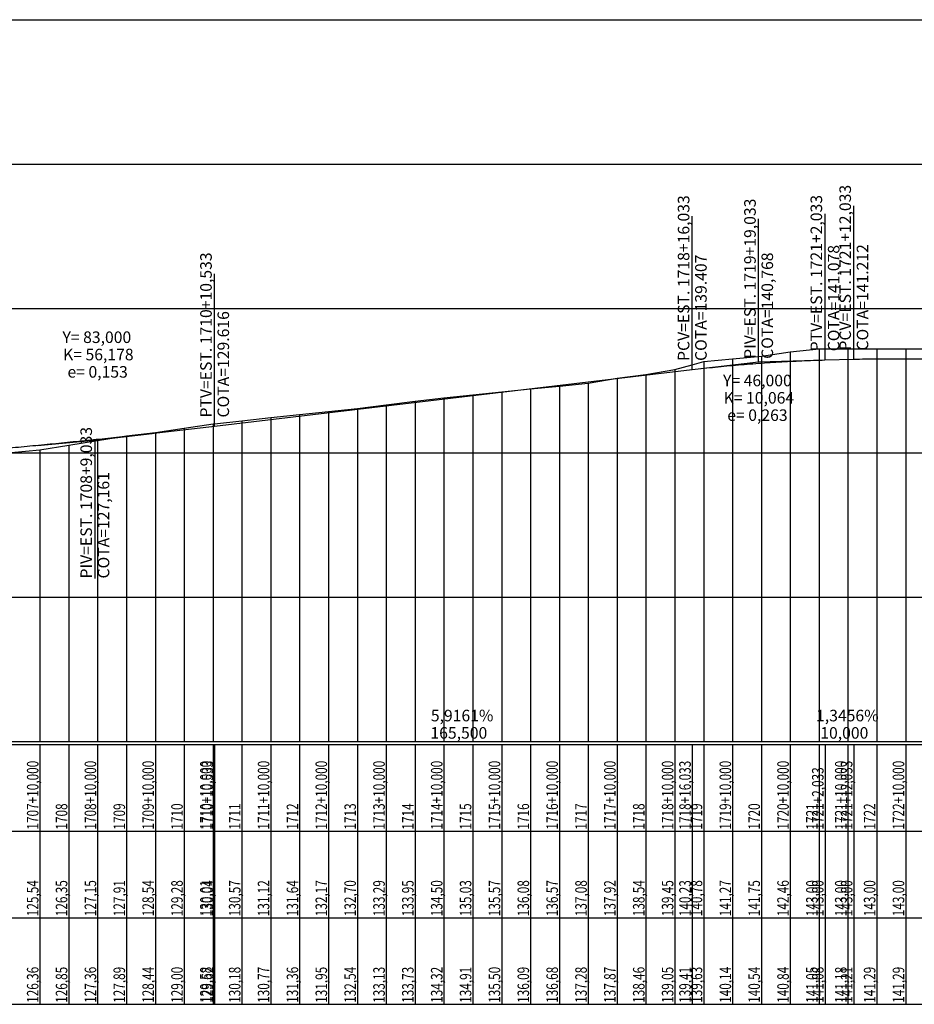
# Model space of a CAD drawing. Units: inches. Extents: x 399000 to 414744, y 9617310 to 9622054.
# Drawn here: x 405836 to 406146, y 9618532 to 9618873 of the extents above; entities that cross this region are included whole.
import ezdxf

# ---------------------------------------------------------------- set-up
doc = ezdxf.new("R2010")
doc.units = ezdxf.units.IN
doc.header["$MEASUREMENT"] = 0
doc.linetypes.add('CONTINUO', pattern=[0])
doc.layers.add('Perfil', color=7, linetype='CONTINUO')
doc.styles.add('SIMPLEX', font='simplex', dxfattribs={"height": 0.2})

# ---------------------------------------------------------------- blocks, each defined once
blk = doc.blocks.new('FC5FFDF59BF040C218CF78')
at = {"layer": 'Perfil', "color": 5, "linetype": 'CONTINUO', "flags": 128}
for points in [[(34376.03, 312.81), (34377.03, 312.93), (34378.03, 313.05), (34379.03, 313.16), (34380.03, 313.27), (34381.03, 313.38), (34382.03, 313.49), (34383.03, 313.59), (34384.03, 313.7), (34385.03, 313.8), (34386.03, 313.9), (34387.03, 314), (34388.03, 314.09), (34389.03, 314.19), (34390.03, 314.28), (34391.03, 314.37), (34392.03, 314.45), (34393.03, 314.54), (34394.03, 314.62), (34395.03, 314.7), (34396.03, 314.78), (34397.03, 314.86), (34398.03, 314.94), (34399.03, 315.01), (34400.03, 315.08), (34401.03, 315.15), (34402.03, 315.22), (34403.03, 315.29), (34404.03, 315.35), (34405.03, 315.41), (34406.03, 315.47), (34407.03, 315.53), (34408.03, 315.58), (34409.03, 315.64), (34410.03, 315.69), (34411.03, 315.74), (34412.03, 315.79), (34413.03, 315.83), (34414.03, 315.88), (34415.03, 315.92), (34416.03, 315.96), (34417.03, 316), (34418.03, 316.03), (34419.03, 316.07), (34420.03, 316.1), (34421.03, 316.13), (34422.03, 316.16)], [(34422.03, 316.16), (34432.03, 316.42)], [(34432.03, 316.42), (34433.03, 316.45), (34434.03, 316.47), (34435.03, 316.5), (34436.03, 316.52), (34437.03, 316.53), (34438.03, 316.55), (34439.03, 316.56), (34440.03, 316.58), (34441.03, 316.59), (34442.03, 316.59), (34443.03, 316.6), (34444.03, 316.6), (34445.03, 316.6), (34446.03, 316.6), (34447.03, 316.6), (34448.03, 316.6), (34449.03, 316.59), (34450.03, 316.58), (34451.03, 316.57), (34452.03, 316.56), (34453.03, 316.55), (34454.03, 316.53), (34455.03, 316.51), (34456.03, 316.49), (34457.03, 316.47), (34458.03, 316.45), (34459.03, 316.42), (34460.03, 316.39), (34461.03, 316.36), (34462.03, 316.33), (34463.03, 316.29), (34464.03, 316.26), (34465.03, 316.22), (34466.03, 316.18), (34467.03, 316.14), (34468.03, 316.09), (34469.03, 316.05), (34470.03, 316), (34471.03, 315.95), (34472.03, 315.89), (34473.03, 315.84), (34474.03, 315.78), (34475.03, 315.73), (34476.03, 315.66), (34477.03, 315.6), (34478.03, 315.54), (34479.03, 315.47), (34480.03, 315.4), (34481.03, 315.33), (34482.03, 315.26), (34483.03, 315.19), (34484.03, 315.11), (34485.03, 315.03), (34486.03, 314.95), (34487.03, 314.87), (34488.03, 314.78), (34489.03, 314.7), (34490.03, 314.61), (34491.03, 314.52), (34492.03, 314.43), (34493.03, 314.33), (34494.03, 314.23), (34495.03, 314.14), (34496.03, 314.03), (34497.03, 313.93), (34498.03, 313.83), (34499.03, 313.72), (34500.03, 313.61), (34501.03, 313.5), (34502.03, 313.39), (34503.03, 313.27), (34504.03, 313.16), (34505.03, 313.04), (34506.03, 312.92), (34507.03, 312.8), (34508.03, 312.67), (34509.03, 312.54), (34510.03, 312.42), (34511.03, 312.29), (34512.03, 312.15), (34513.03, 312.02), (34514.03, 311.88), (34515.03, 311.74), (34516.03, 311.6), (34517.03, 311.46), (34518.03, 311.31), (34519.03, 311.17), (34520.03, 311.02), (34521.03, 310.87), (34522.03, 310.71), (34523.03, 310.56), (34524.03, 310.4), (34525.03, 310.24), (34526.03, 310.08), (34527.03, 309.92), (34528.03, 309.76), (34529.03, 309.59), (34530.03, 309.42), (34531.03, 309.25), (34532.03, 309.08), (34533.03, 308.9), (34534.03, 308.72), (34535.03, 308.55), (34536.03, 308.37), (34537.03, 308.18), (34538.03, 308), (34539.03, 307.81), (34540.03, 307.62), (34541.03, 307.43), (34542.03, 307.24), (34543.03, 307.04), (34544.03, 306.85), (34545.03, 306.65), (34546.03, 306.45)], [(34210.53, 293.23), (34376.03, 312.81)], [(34127.53, 284.64), (34128.53, 284.73), (34129.53, 284.82), (34130.53, 284.91), (34131.53, 285), (34132.53, 285.09), (34133.53, 285.18), (34134.53, 285.27), (34135.53, 285.36), (34136.53, 285.45), (34137.53, 285.54), (34138.53, 285.64), (34139.53, 285.73), (34140.53, 285.82), (34141.53, 285.92), (34142.53, 286.01), (34143.53, 286.1), (34144.53, 286.2), (34145.53, 286.29), (34146.53, 286.39), (34147.53, 286.48), (34148.53, 286.58), (34149.53, 286.68), (34150.53, 286.77), (34151.53, 286.87), (34152.53, 286.97), (34153.53, 287.07), (34154.53, 287.16), (34155.53, 287.26), (34156.53, 287.36), (34157.53, 287.46), (34158.53, 287.56), (34159.53, 287.66), (34160.53, 287.76), (34161.53, 287.86), (34162.53, 287.96), (34163.53, 288.06), (34164.53, 288.17), (34165.53, 288.27), (34166.53, 288.37), (34167.53, 288.47), (34168.53, 288.58), (34169.53, 288.68), (34170.53, 288.78), (34171.53, 288.89), (34172.53, 288.99), (34173.53, 289.1), (34174.53, 289.2), (34175.53, 289.31), (34176.53, 289.42), (34177.53, 289.52), (34178.53, 289.63), (34179.53, 289.74), (34180.53, 289.84), (34181.53, 289.95), (34182.53, 290.06), (34183.53, 290.17), (34184.53, 290.28), (34185.53, 290.39), (34186.53, 290.5), (34187.53, 290.61), (34188.53, 290.72), (34189.53, 290.83), (34190.53, 290.94), (34191.53, 291.05), (34192.53, 291.16), (34193.53, 291.27), (34194.53, 291.39), (34195.53, 291.5), (34196.53, 291.61), (34197.53, 291.72), (34198.53, 291.84), (34199.53, 291.95), (34200.53, 292.07), (34201.53, 292.18), (34202.53, 292.3), (34203.53, 292.41), (34204.53, 292.53), (34205.53, 292.65), (34206.53, 292.76), (34207.53, 292.88), (34208.53, 293), (34209.53, 293.11), (34210.53, 293.23)]]:
    blk.add_lwpolyline(points, dxfattribs=at)

msp = doc.modelspace()

# ---------------------------------------------------------------- linework, layer by layer
at = {"layer": 'Perfil', "color": 253, "linetype": 'CONTINUO', "flags": 128}
for points in [[(399637.93, 9618873.28), (414744.44, 9618873.28)], [(399637.93, 9618823.28), (414744.44, 9618823.28)], [(399637.93, 9618773.28), (414744.44, 9618773.28)], [(399637.93, 9618723.28), (414744.44, 9618723.28)], [(399637.93, 9618673.28), (414744.44, 9618673.28)]]:
    msp.add_lwpolyline(points, dxfattribs=at)
at = {"layer": 'Perfil', "color": 1, "linetype": 'CONTINUO', "flags": 128}
for points in [[(406124.84, 9618755.7), (406124.84, 9618808.87)], [(406068.84, 9618752.09), (406068.84, 9618805.26)], [(406114.84, 9618755.43), (406114.84, 9618806.08)], [(406091.84, 9618754.82), (406091.84, 9618804.26)], [(405903.34, 9618732.51), (405903.34, 9618785.28)], [(406071.97, 9618752.47), (406091.84, 9618754.82), (406111.83, 9618755.35)], [(405841.91, 9618725.83), (405861.84, 9618727.6), (405881.7, 9618729.95)], [(405861.84, 9618727.6), (405861.84, 9618679.75)]]:
    msp.add_lwpolyline(points, dxfattribs=at)
at = {"layer": 'Perfil', "color": 2, "linetype": 'CONTINUO', "flags": 128}
msp.add_lwpolyline([(405572.8, 9618705.07), (405582.8, 9618705.75), (405592.8, 9618706.6), (405594.66, 9618706.77), (405602.8, 9618707.28), (405612.8, 9618707.88), (405622.8, 9618708.81), (405624.66, 9618708.98), (405632.8, 9618709.28), (405642.8, 9618710.08), (405652.8, 9618710.98), (405662.8, 9618711.73), (405672.8, 9618712.49), (405682.8, 9618713.28), (405692.8, 9618714.22), (405702.8, 9618715.12), (405712.8, 9618715.47), (405722.8, 9618715.74), (405732.8, 9618716.07), (405742.8, 9618717.1), (405752.8, 9618717.28), (405762.8, 9618717.28), (405772.8, 9618717.28), (405782.8, 9618718.06), (405792.8, 9618719.12), (405802.8, 9618720.57), (405812.8, 9618721.56), (405820.34, 9618722), (405822.8, 9618722.19), (405832.8, 9618723.4), (405842.8, 9618724.36), (405852.8, 9618725.98), (405862.8, 9618727.58), (405872.8, 9618729.1), (405882.8, 9618730.36), (405892.8, 9618731.84), (405902.8, 9618733.3), (405903.34, 9618733.36), (405912.8, 9618734.41), (405922.8, 9618735.52), (405932.8, 9618736.56), (405942.8, 9618737.61), (405952.8, 9618738.68), (405962.8, 9618739.86), (405972.8, 9618741.18), (405982.8, 9618742.28), (405992.8, 9618743.34), (406002.8, 9618744.42), (406012.8, 9618745.44), (406022.8, 9618746.41), (406032.8, 9618747.44), (406042.8, 9618749.13), (406052.8, 9618750.37), (406062.8, 9618752.18), (406068.84, 9618753.75), (406072.8, 9618754.85), (406082.8, 9618755.82), (406092.8, 9618756.77), (406102.8, 9618758.2), (406112.8, 9618759.28), (406114.84, 9618759.28), (406122.8, 9618759.28), (406124.84, 9618759.28), (406132.8, 9618759.28), (406142.8, 9618759.28), (406152.8, 9618759.28), (406162.8, 9618759.28), (406172.8, 9618758.34), (406182.8, 9618757.06), (406192.8, 9618754.74), (406202.8, 9618753.34), (406212.8, 9618751.03), (406222.8, 9618748.83), (406232.8, 9618746.43), (406238.84, 9618744.98), (406242.8, 9618744.2), (406252.8, 9618741.5), (406262.8, 9618738.65), (406272.8, 9618736.15), (406282.8, 9618733.25), (406287.34, 9618732.19), (406292.8, 9618730.96), (406302.8, 9618728.4), (406312.8, 9618726.03), (406322.8, 9618724), (406332.8, 9618721.39), (406342.8, 9618718.57), (406352.8, 9618716.47), (406362.8, 9618716.45), (406372.8, 9618717.33), (406382.8, 9618717.82), (406392.8, 9618717.71), (406396.34, 9618717.49), (406402.8, 9618716.9), (406412.8, 9618716.04), (406422.8, 9618715.09), (406432.8, 9618714.56), (406442.8, 9618713.95), (406452.8, 9618713.57), (406462.8, 9618713.03), (406472.8, 9618712.17), (406482.8, 9618711.49), (406492.8, 9618710.69), (406502.8, 9618710.09), (406509.34, 9618709.58), (406512.8, 9618709.26), (406522.8, 9618708.5), (406532.8, 9618707.87), (406542.8, 9618706.76), (406552.8, 9618705.12), (406562.8, 9618704.02), (406572.8, 9618703.14), (406582.8, 9618702.16), (406592.8, 9618701.22), (406602.8, 9618700.43), (406612.8, 9618699.3), (406622.8, 9618697.35), (406632.8, 9618694.53), (406634.34, 9618694.07), (406642.8, 9618691.08), (406652.8, 9618687.07), (406653.84, 9618686.76), (406662.8, 9618684.26), (406672.8, 9618684.29), (406682.8, 9618685.2), (406692.8, 9618680.98), (406702.8, 9618675.36), (406712.8, 9618673.28), (406722.8, 9618673.06), (406732.8, 9618672.45), (406742.8, 9618671.84), (406749.84, 9618671.52), (406752.8, 9618671.42), (406762.8, 9618671.28), (406772.8, 9618671.28), (406782.8, 9618671.28), (406792.8, 9618671.28), (406800.34, 9618671.28), (406802.8, 9618671.3), (406812.8, 9618671.44), (406822.8, 9618671.54), (406832.8, 9618671.35), (406842.8, 9618671.82), (406852.8, 9618672.95), (406862.8, 9618674.39), (406872.8, 9618675.76), (406882.8, 9618676.85), (406883.34, 9618676.9), (406892.8, 9618678.29), (406902.8, 9618680.47), (406912.8, 9618683.03), (406922.8, 9618685.48), (406932.8, 9618687.58), (406942.8, 9618689.03), (406952.8, 9618690.76), (406962.8, 9618692.64), (406972.8, 9618693.73), (406982.8, 9618694.79), (406992.8, 9618695.72), (407002.8, 9618696.49), (407011.43, 9618697.28), (407012.8, 9618697.44), (407022.8, 9618698.63), (407027.84, 9618699.03), (407032.8, 9618699.39), (407042.8, 9618700.55), (407052.8, 9618701.65), (407062.8, 9618702.35), (407072.8, 9618702.98), (407075.84, 9618703.24), (407082.8, 9618703.85), (407092.8, 9618704.73), (407102.8, 9618705.67), (407112.8, 9618706.41), (407122.8, 9618707.06), (407132.8, 9618708.11), (407142.8, 9618709.35), (407152.8, 9618710.61), (407162.8, 9618712.09), (407172.8, 9618713.8), (407182.8, 9618714.63), (407192.8, 9618714.6), (407202.8, 9618714.3), (407208.81, 9618713.92), (407212.8, 9618713.37), (407222.8, 9618712.12), (407232.8, 9618710.31), (407242.8, 9618708.33), (407252.8, 9618705.59), (407256.81, 9618704.29), (407262.8, 9618702.53), (407272.8, 9618700.72), (407282.8, 9618699.44), (407292.8, 9618700.14), (407302.8, 9618703), (407312.8, 9618705.38), (407322.8, 9618707.14), (407332.8, 9618708.31), (407342.8, 9618708.81), (407352.8, 9618708.56), (407362.8, 9618708.07), (407372.8, 9618707.03), (407382.8, 9618706.28), (407392.8, 9618707.05), (407402.8, 9618708.11), (407412.8, 9618708.43), (407422.8, 9618708.01), (407432.8, 9618707.83), (407442.8, 9618708.29), (407446.81, 9618708.64), (407452.8, 9618709.45), (407462.8, 9618710.63), (407472.8, 9618711.82), (407482.8, 9618712.76), (407492.8, 9618713.28), (407502.8, 9618713.08), (407512.8, 9618712.58), (407522.8, 9618711.81), (407532.8, 9618710.86), (407542.8, 9618710.21), (407552.8, 9618709.76), (407558.81, 9618709.45), (407562.8, 9618709.01), (407566.59, 9618708.56), (407572.8, 9618708.02), (407582.8, 9618706.86), (407591.31, 9618705.2), (407592.8, 9618704.82), (407602.8, 9618702.37), (407612.8, 9618700.14), (407622.8, 9618697.18), (407632.8, 9618694.32), (407642.8, 9618692.33), (407652.8, 9618690.89), (407662.8, 9618689.55), (407672.8, 9618688.6), (407682.8, 9618687.78), (407692.8, 9618687.28), (407702.8, 9618687.26), (407712.8, 9618687.13), (407722.8, 9618687.35), (407732.8, 9618688.35), (407734.31, 9618688.51), (407742.8, 9618689.29), (407752.8, 9618690.19), (407762.8, 9618690.72), (407772.8, 9618691.29), (407777.31, 9618691.66), (407782.8, 9618692.03), (407792.8, 9618692.24), (407802.8, 9618691.93), (407812.8, 9618691.84), (407822.8, 9618693.35), (407832.8, 9618696.98), (407842.8, 9618701.52), (407852.8, 9618706.49), (407862.8, 9618711.45), (407868.31, 9618713.65), (407872.8, 9618715.4), (407882.8, 9618718), (407892.8, 9618720.07), (407899.31, 9618721.28), (407902.8, 9618721.28), (407912.8, 9618722.09), (407922.8, 9618722.83), (407932.8, 9618722.88), (407942.8, 9618723.28), (407952.8, 9618723.64), (407962.8, 9618724.16), (407972.8, 9618723.53), (407982.8, 9618722.52), (407992.8, 9618722.44), (408002.8, 9618722.59), (408012.8, 9618722.72), (408022.8, 9618722.33), (408032.8, 9618721.86), (408042.8, 9618721.65), (408046.31, 9618721.61), (408052.8, 9618721.29), (408062.8, 9618721.21), (408072.8, 9618721.34), (408082.8, 9618721.31), (408092.8, 9618721.45), (408102.8, 9618721.55), (408112.8, 9618721.41), (408122.8, 9618720.49), (408132.8, 9618719.22), (408142.8, 9618718.35), (408152.8, 9618717.66), (408162.8, 9618717.27), (408172.8, 9618716.85), (408182.8, 9618716.52), (408192.8, 9618716.01), (408202.8, 9618715.46), (408212.8, 9618714.82), (408222.8, 9618714.38), (408232.8, 9618714.16), (408242.8, 9618714.31), (408252.8, 9618714.65), (408262.8, 9618714.99), (408272.8, 9618715.38), (408282.8, 9618715.56), (408292.8, 9618715.55), (408294.31, 9618715.58), (408302.8, 9618715.59), (408311.31, 9618715.33), (408312.8, 9618715.25), (408322.8, 9618714.31), (408332.8, 9618713.07), (408342.8, 9618711.87), (408352.8, 9618711.01), (408362.8, 9618709.61), (408372.8, 9618706.92), (408382.8, 9618705.73), (408382.84, 9618705.73), (408392.23, 9618707.03), (408392.8, 9618707.15), (408402.8, 9618709.56), (408412.8, 9618712.04), (408422.8, 9618714.58), (408432.8, 9618717.01), (408442.8, 9618719.02), (408450.8, 9618720.29), (408452.8, 9618720.59), (408460.84, 9618721.44), (408462.8, 9618721.53), (408472.8, 9618721.69), (408482.8, 9618722.12), (408492.8, 9618723.3), (408502.8, 9618724.19), (408512.8, 9618724.74), (408522.8, 9618725.36), (408532.31, 9618725.86), (408532.8, 9618725.88), (408542.8, 9618726.6), (408552.8, 9618727.49), (408562.8, 9618728.4), (408572.8, 9618729.17), (408582.8, 9618729.77), (408592.8, 9618730.61), (408602.8, 9618731.43), (408612.8, 9618732.12), (408622.8, 9618733.23), (408632.8, 9618734.47), (408642.8, 9618735.56), (408652.8, 9618736.29), (408662.8, 9618737.17), (408672.8, 9618737.83), (408682.8, 9618738.52), (408692.8, 9618739.43), (408693.31, 9618739.48), (408702.8, 9618740.31), (408712.8, 9618740.73), (408722.8, 9618739.87), (408732.8, 9618737.78), (408742.8, 9618735.46), (408752.8, 9618733.04), (408762.8, 9618730.4), (408772.8, 9618727.66), (408782.8, 9618724.65), (408792.8, 9618721.6), (408802.8, 9618718), (408812.8, 9618714.77), (408822.8, 9618711.02), (408832.8, 9618706.36), (408842.8, 9618701.84), (408852.8, 9618696.82), (408862.8, 9618692.14), (408872.8, 9618689.92), (408876.9, 9618689.21), (408882.8, 9618687.88), (408892.8, 9618685.9), (408901.78, 9618683.32), (408902.8, 9618682.89), (408908.36, 9618680.67), (408912.8, 9618679.34), (408922.8, 9618676.58), (408932.8, 9618674.01), (408942.8, 9618673.65), (408952.8, 9618673.14), (408962.8, 9618671.28), (408972.8, 9618671.28), (408982.8, 9618671.28), (408992.8, 9618671.28), (409002.8, 9618671.28), (409012.8, 9618676.56), (409022.8, 9618681.87), (409032.8, 9618686.03), (409042.8, 9618688.68), (409052.8, 9618690.68), (409062.8, 9618692.45), (409072.8, 9618693.93), (409082.8, 9618695.25), (409083.36, 9618695.31), (409092.8, 9618696.3), (409102.8, 9618697.28), (409112.8, 9618698.33), (409122.8, 9618699.23), (409132.8, 9618700.41), (409142.8, 9618701.27), (409152.8, 9618702.15), (409162.8, 9618702.61), (409172.8, 9618703.28), (409182.8, 9618703.92), (409192.8, 9618704.45), (409202.8, 9618705.16), (409204.82, 9618705.38), (409212.8, 9618706.11), (409222.8, 9618706.59), (409232.8, 9618707.08), (409237.73, 9618707.5), (409242.8, 9618708.07), (409252.8, 9618709.11), (409262.8, 9618710.2), (409272.8, 9618711.19), (409282.8, 9618712.36), (409292.8, 9618713.49), (409302.8, 9618714.63), (409312.8, 9618715.8), (409322.8, 9618716.72), (409332.8, 9618717.89), (409342.8, 9618718.77), (409352.8, 9618719.74), (409362.8, 9618720.61), (409372.8, 9618722.36), (409382.8, 9618723.28), (409392.8, 9618724.34), (409402.8, 9618724.92), (409412.8, 9618725.75), (409422.8, 9618727.1), (409432.8, 9618728.38), (409442.8, 9618729.66), (409452.8, 9618730.99), (409462.8, 9618732.34), (409472.8, 9618734.36), (409481.31, 9618736.74), (409482.8, 9618737.16), (409492.8, 9618739.72), (409502.8, 9618741.97), (409512.8, 9618744.46), (409522.8, 9618746.52), (409532.8, 9618747.43), (409542.8, 9618748.12), (409552.8, 9618748.28), (409562.8, 9618747.81), (409572.8, 9618747.27), (409582.8, 9618747.29), (409584.31, 9618747.21), (409592.8, 9618746.38), (409602.8, 9618745.46), (409612.8, 9618745.33), (409622.8, 9618745.47), (409632.8, 9618745.02), (409642.8, 9618744.41), (409652.8, 9618743.8), (409652.81, 9618743.8), (409662.8, 9618743.07), (409672.8, 9618742.18), (409682.8, 9618741.31), (409692.8, 9618740.28), (409702.8, 9618739.03), (409712.8, 9618737.74), (409722.8, 9618736.45), (409732.8, 9618735.48), (409742.8, 9618733.87), (409752.8, 9618732.68), (409752.81, 9618732.68), (409762.8, 9618731.21), (409772.8, 9618729.87), (409782.8, 9618728.56), (409792.8, 9618727.02), (409802.8, 9618725.44), (409812.8, 9618724.09), (409822.8, 9618722.82), (409832.8, 9618721.53), (409842.8, 9618720.26), (409852.8, 9618719.02), (409862.8, 9618717.89), (409872.8, 9618716.55), (409882.8, 9618715.09), (409892.8, 9618713.43), (409902.8, 9618709.72), (409905.84, 9618707.53), (409912.8, 9618702.17), (409914.13, 9618701.19), (409922.8, 9618694.17), (409932.8, 9618684.83), (409942.8, 9618680.31), (409952.8, 9618676), (409962.8, 9618675.48), (409972.8, 9618674.06), (409973.5, 9618673.96), (409982.8, 9618672.83), (409992.8, 9618671.36), (410002.8, 9618671.28), (410012.8, 9618671.28), (410022.8, 9618672.73), (410028.84, 9618678.63), (410032.8, 9618683.48), (410042.8, 9618693.5), (410052.8, 9618699.16), (410062.8, 9618701.28), (410072.8, 9618701.96), (410082.8, 9618701.97), (410092.8, 9618702.01), (410102.8, 9618702.02), (410112.8, 9618701.91), (410122.8, 9618701.64), (410132.8, 9618701.36), (410142.8, 9618701.05), (410152.8, 9618700.86), (410162.8, 9618700.69), (410172.8, 9618700.67), (410182.8, 9618700.6), (410192.8, 9618699.83), (410196.66, 9618699.33), (410202.8, 9618698.87), (410212.8, 9618698.22), (410222.8, 9618697.32), (410232.8, 9618696.58), (410242.8, 9618696), (410252.8, 9618695.51), (410262.66, 9618695.07), (410262.8, 9618695.06), (410272.8, 9618694.66), (410282.8, 9618694.3), (410292.8, 9618693.78), (410302.8, 9618693.18), (410312.8, 9618692.72), (410322.8, 9618692.31), (410332.8, 9618691.95), (410342.8, 9618691.98), (410352.8, 9618691.59), (410362.8, 9618691), (410372.8, 9618689.58), (410382.8, 9618688.41), (410392.8, 9618687.56), (410402.8, 9618686.5), (410412.8, 9618685.87), (410422.8, 9618685.34), (410432.8, 9618684.51), (410442.8, 9618683.77), (410452.8, 9618682), (410462.8, 9618679.31), (410472.8, 9618675.98), (410482.8, 9618672.1), (410487.82, 9618670.79), (410492.8, 9618669.58), (410502.8, 9618667.82), (410512.8, 9618667.34), (410522.8, 9618667.03), (410532.8, 9618667.69), (410542.8, 9618670), (410552.8, 9618671.22), (410553.82, 9618671.27), (410562.8, 9618669.73), (410572.8, 9618666.14), (410582.8, 9618662.25), (410592.8, 9618659.23), (410602.8, 9618657.28), (410612.8, 9618657.28), (410622.8, 9618657.28), (410632.8, 9618657.28), (410642.8, 9618657.28), (410652.8, 9618657.28), (410662.8, 9618657.28), (410672.8, 9618657.28), (410682.8, 9618657.28), (410692.8, 9618657.28), (410702.8, 9618657.45), (410712.8, 9618658.07), (410722.8, 9618659.03), (410732.8, 9618659.28), (410742.8, 9618659.97), (410752.8, 9618660.98), (410762.8, 9618661.91), (410772.8, 9618662.61), (410782.8, 9618663.36), (410792.8, 9618664.15), (410802.8, 9618664.97), (410812.8, 9618665.55), (410822.8, 9618666.02), (410832.8, 9618666.52), (410842.8, 9618666.96), (410852.8, 9618667.28), (410862.8, 9618667.64), (410872.8, 9618668.14), (410882.8, 9618668.55), (410892.8, 9618668.82), (410902.8, 9618669.25), (410912.8, 9618669.28), (410922.8, 9618669.28), (410932.8, 9618669.28), (410942.8, 9618669.65), (410952.8, 9618670.07), (410962.8, 9618670.49), (410965.66, 9618670.59), (410972.8, 9618670.87), (410982.8, 9618671.28), (410992.8, 9618671.28), (411002.8, 9618671.73), (411012.8, 9618672.3), (411013.66, 9618672.35), (411022.8, 9618672.87), (411032.8, 9618673.42), (411042.8, 9618674.27), (411052.8, 9618675.12), (411062.8, 9618676.15), (411072.8, 9618677.34), (411082.8, 9618678.35), (411092.8, 9618679.31), (411102.8, 9618680.47), (411112.8, 9618681.79), (411122.8, 9618683.23), (411132.8, 9618684.13), (411142.8, 9618685.23), (411152.8, 9618686.39), (411162.8, 9618687.65), (411172.8, 9618689.19), (411182.8, 9618690.4), (411192.8, 9618691.63), (411202.8, 9618693.01), (411212.8, 9618694.23), (411222.8, 9618695.3), (411232.03, 9618696.53), (411232.8, 9618696.62), (411242.8, 9618697.92), (411245.66, 9618698.35), (411252.8, 9618699.46), (411262.8, 9618700.93), (411272.8, 9618701.31), (411282.8, 9618700.93), (411292.8, 9618700.4), (411293.66, 9618700.36), (411302.8, 9618700.35), (411312.8, 9618700.84), (411322.8, 9618701.52), (411323.83, 9618701.58), (411332.8, 9618702.06), (411342.8, 9618702.67), (411352.8, 9618702.98), (411362.8, 9618703.2), (411372.8, 9618703.3), (411382.8, 9618702.97), (411392.8, 9618702.64), (411402.8, 9618702.39), (411412.8, 9618702.36), (411422.8, 9618702.56), (411432.8, 9618702.74), (411442.8, 9618703.09), (411452.8, 9618703.64), (411462.8, 9618704.4), (411472.8, 9618705), (411482.8, 9618705.4), (411492.8, 9618705.67), (411502.8, 9618706.06), (411512.8, 9618706.31), (411522.8, 9618706.27), (411532.8, 9618706.1), (411542.8, 9618706.05), (411552.8, 9618705.92), (411562.8, 9618705.71), (411572.8, 9618705.28), (411582.8, 9618705.05), (411592.8, 9618704.1), (411602.19, 9618703.17), (411602.8, 9618703.08), (411612.8, 9618701.7), (411622.8, 9618700.58), (411632.8, 9618699.75), (411642.8, 9618698.96), (411652.8, 9618698.29), (411662.8, 9618697.69), (411672.8, 9618697.07), (411682.8, 9618696.42), (411692.8, 9618695.95), (411702.8, 9618695.7), (411712.8, 9618696.05), (411722.8, 9618696.74), (411732.8, 9618697.28), (411742.8, 9618697.28), (411752.8, 9618697.28), (411762.8, 9618697.28), (411767.41, 9618697.28), (411772.8, 9618697.28), (411782.8, 9618696.93), (411792.8, 9618697.01), (411802.8, 9618697.28), (411812.8, 9618697.28), (411822.8, 9618697.28), (411832.8, 9618697.28), (411842.8, 9618697.28), (411852.8, 9618696.5), (411862.8, 9618695.72), (411872.8, 9618695.77), (411882.8, 9618695.5), (411892.8, 9618695.28), (411902.8, 9618694.51), (411912.8, 9618693.7), (411922.8, 9618693.47), (411930.66, 9618693.28), (411932.8, 9618693.08), (411942.8, 9618692.24), (411952.8, 9618691.55), (411962.8, 9618691.33), (411968.66, 9618691.34), (411972.8, 9618691.37), (411982.8, 9618691.04), (411992.8, 9618690.45), (412002.8, 9618689.83), (412012.8, 9618689.8), (412022.8, 9618689.28), (412032.8, 9618688.84), (412042.8, 9618687.49), (412052.8, 9618686.46), (412062.8, 9618685.28), (412072.8, 9618684.83), (412082.8, 9618684.6), (412092.8, 9618686.07), (412102.8, 9618686.97), (412112.8, 9618687.28), (412122.8, 9618687.41), (412132.8, 9618687.01), (412142.8, 9618685.34), (412152.8, 9618683.67), (412162.8, 9618681.27), (412172.8, 9618679.15), (412182.8, 9618677.93), (412192.8, 9618677.23), (412202.8, 9618677.06), (412212.8, 9618677.23), (412219.47, 9618676.89), (412222.8, 9618676.65), (412232.8, 9618676.29), (412242.8, 9618675.58), (412252.8, 9618674.63), (412262.8, 9618674.02), (412272.8, 9618673.84), (412282.8, 9618673.73), (412292.8, 9618673.59), (412302.8, 9618673.09), (412312.8, 9618672.21), (412322.8, 9618671.76), (412332.8, 9618672.77), (412342.8, 9618673.38), (412352.8, 9618673.41), (412362.8, 9618673.5), (412366.99, 9618673.31), (412372.8, 9618673.28), (412382.8, 9618671.63), (412385.66, 9618671.28), (412392.8, 9618671.28), (412402.8, 9618671.6), (412412.8, 9618671.53), (412422.8, 9618670.92), (412432.8, 9618670.41), (412433.66, 9618670.39), (412442.8, 9618671.03), (412452.8, 9618672.26), (412462.8, 9618673), (412472.8, 9618674.06), (412482.8, 9618674.87), (412492.8, 9618676.15), (412502.8, 9618678.84), (412512.8, 9618682.22), (412522.8, 9618685.21), (412532.8, 9618688), (412542.8, 9618689.19), (412552.8, 9618689.59), (412562.8, 9618689.44), (412572.8, 9618688.74), (412582.8, 9618688.15), (412588.98, 9618687.9), (412592.8, 9618687.64), (412602.8, 9618682.87), (412612.8, 9618677.01), (412622.8, 9618672.48), (412632.8, 9618670.06), (412642.8, 9618668.73), (412652.8, 9618668.42), (412662.8, 9618670.31), (412667.46, 9618671.38), (412672.8, 9618672.46), (412682.8, 9618673.15), (412692.8, 9618673.14), (412702.8, 9618672.51), (412712.8, 9618671.06), (412722.8, 9618670.14), (412732.8, 9618669.9), (412742.8, 9618669.84), (412752.8, 9618669.81), (412762.8, 9618670.11), (412772.8, 9618670.13), (412782.8, 9618669.94), (412792.8, 9618669.51), (412802.8, 9618669.55), (412812.8, 9618669.28), (412822.8, 9618669.28), (412832.8, 9618670.12), (412842.8, 9618671.85), (412852.8, 9618673.19), (412860.66, 9618674.53), (412862.8, 9618674.84), (412872.8, 9618676.92), (412878.66, 9618678.32), (412882.8, 9618679.15), (412892.8, 9618681.63), (412902.8, 9618683.98), (412912.8, 9618685.41), (412922.8, 9618685.9), (412932.8, 9618685.94), (412942.8, 9618685.82), (412952.8, 9618685.41), (412962.8, 9618685.07), (412972.8, 9618684.77), (412982.8, 9618684.34), (412992.8, 9618683.91), (413002.8, 9618683.4), (413012.8, 9618682.85), (413022.8, 9618682.52), (413032.8, 9618682.36), (413042.8, 9618682.34), (413052.8, 9618682.15), (413062.8, 9618681.72), (413072.8, 9618681.4), (413082.8, 9618681.09), (413092.8, 9618680.76), (413102.8, 9618680.34), (413112.8, 9618679.75), (413122.8, 9618679.01), (413132.8, 9618677.87), (413142.8, 9618676.65), (413152.8, 9618675.59), (413162.8, 9618674.25), (413172.8, 9618673.83), (413182.8, 9618673.6), (413192.8, 9618673.38), (413202.8, 9618673.92), (413212.8, 9618674.98), (413222.8, 9618675.88), (413232.8, 9618676.05), (413242.8, 9618675.52), (413252.8, 9618675.55), (413253.01, 9618675.56), (413262.8, 9618675.96), (413272.8, 9618676.44), (413281.66, 9618676.93), (413282.8, 9618677.05), (413292.8, 9618678.67), (413302.8, 9618679.91), (413312.8, 9618681.05), (413322.8, 9618682.14), (413332.8, 9618684.04), (413342.8, 9618686.49), (413352.8, 9618688.29), (413362.8, 9618690.03), (413365.77, 9618690.68), (413372.8, 9618692.36), (413377.66, 9618693.87), (413382.8, 9618695.45), (413392.8, 9618697.26), (413402.8, 9618699.13), (413412.8, 9618699.13), (413422.8, 9618699.85), (413432.8, 9618702.52), (413442.8, 9618702.55), (413452.8, 9618702.5), (413462.8, 9618702.1), (413471.66, 9618700.9), (413472.8, 9618700.69), (413482.8, 9618697.11), (413492.8, 9618698.93), (413502.8, 9618701.54), (413512.8, 9618702.63), (413522.8, 9618702.49), (413532.8, 9618702), (413542.8, 9618700.97), (413547.66, 9618700.27), (413551.42, 9618699.49), (413552.8, 9618699.16), (413562.8, 9618696.22), (413572.8, 9618692.3), (413582.8, 9618687.89), (413592.8, 9618682.53), (413602.8, 9618678.24), (413612.8, 9618675.24), (413622.8, 9618672.8), (413632.8, 9618670.46), (413642.8, 9618668.1), (413652.8, 9618666.05), (413662.8, 9618664.04), (413672.8, 9618661.74), (413676.8, 9618660.7), (413678.82, 9618660.16)], dxfattribs=at)
at = {"layer": 'Perfil', "color": 254, "linetype": 'CONTINUO', "flags": 128}
for points in [[(406102.8, 9618758.2), (406102.8, 9618623.28)], [(406112.8, 9618759.28), (406112.8, 9618623.28)], [(406122.8, 9618759.28), (406122.8, 9618623.28)], [(406132.8, 9618759.28), (406132.8, 9618623.28)], [(406142.8, 9618759.28), (406142.8, 9618623.28)], [(406072.8, 9618754.85), (406072.8, 9618623.28)], [(406082.8, 9618755.82), (406082.8, 9618623.28)], [(406092.8, 9618756.77), (406092.8, 9618623.28)], [(406062.8, 9618752.18), (406062.8, 9618623.28)], [(406032.8, 9618747.44), (406032.8, 9618623.28)], [(406042.8, 9618749.13), (406042.8, 9618623.28)], [(406052.8, 9618750.37), (406052.8, 9618623.28)], [(406002.8, 9618744.42), (406002.8, 9618623.28)], [(406012.8, 9618745.44), (406012.8, 9618623.28)], [(406022.8, 9618746.41), (406022.8, 9618623.28)], [(405972.8, 9618741.18), (405972.8, 9618623.28)], [(405982.8, 9618742.28), (405982.8, 9618623.28)], [(405992.8, 9618743.34), (405992.8, 9618623.28)], [(405942.8, 9618737.61), (405942.8, 9618623.28)], [(405952.8, 9618738.68), (405952.8, 9618623.28)], [(405962.8, 9618739.86), (405962.8, 9618623.28)], [(405912.8, 9618734.41), (405912.8, 9618623.28)], [(405922.8, 9618735.52), (405922.8, 9618623.28)], [(405932.8, 9618736.56), (405932.8, 9618623.28)], [(405882.8, 9618730.36), (405882.8, 9618623.28)], [(405892.8, 9618731.84), (405892.8, 9618623.28)], [(405902.8, 9618733.3), (405902.8, 9618623.28)], [(405862.8, 9618727.58), (405862.8, 9618623.28)], [(405872.8, 9618729.1), (405872.8, 9618623.28)], [(405842.8, 9618724.36), (405842.8, 9618623.28)], [(405852.8, 9618725.98), (405852.8, 9618623.28)]]:
    msp.add_lwpolyline(points, dxfattribs=at)
at = {"layer": 'Perfil', "color": 7, "linetype": 'CONTINUO', "flags": 128}
for points in [[(399627.93, 9618623.28), (414744.44, 9618623.28)], [(399627.93, 9618622.28), (414744.44, 9618622.28)], [(405563.8, 9618622.28), (413681.82, 9618622.28)], [(405572.8, 9618623.28), (413678.82, 9618623.28)], [(405842.8, 9618622.28), (405842.8, 9618592.28)], [(405852.8, 9618622.28), (405852.8, 9618592.28)], [(405862.8, 9618622.28), (405862.8, 9618592.28)], [(405872.8, 9618622.28), (405872.8, 9618592.28)], [(405882.8, 9618622.28), (405882.8, 9618592.28)], [(405892.8, 9618622.28), (405892.8, 9618592.28)], [(405902.8, 9618622.28), (405902.8, 9618592.28)], [(405903.34, 9618622.28), (405903.34, 9618592.28)], [(405912.8, 9618622.28), (405912.8, 9618592.28)], [(405922.8, 9618622.28), (405922.8, 9618592.28)], [(405932.8, 9618622.28), (405932.8, 9618592.28)], [(405942.8, 9618622.28), (405942.8, 9618592.28)], [(405952.8, 9618622.28), (405952.8, 9618592.28)], [(405962.8, 9618622.28), (405962.8, 9618592.28)], [(405972.8, 9618622.28), (405972.8, 9618592.28)], [(405982.8, 9618622.28), (405982.8, 9618592.28)], [(405992.8, 9618622.28), (405992.8, 9618592.28)], [(406002.8, 9618622.28), (406002.8, 9618592.28)], [(406012.8, 9618622.28), (406012.8, 9618592.28)], [(406022.8, 9618622.28), (406022.8, 9618592.28)], [(406032.8, 9618622.28), (406032.8, 9618592.28)], [(406042.8, 9618622.28), (406042.8, 9618592.28)], [(406052.8, 9618622.28), (406052.8, 9618592.28)], [(406062.8, 9618622.28), (406062.8, 9618592.28)], [(406068.84, 9618622.28), (406068.84, 9618592.28)], [(406072.8, 9618622.28), (406072.8, 9618592.28)], [(406082.8, 9618622.28), (406082.8, 9618592.28)], [(406092.8, 9618622.28), (406092.8, 9618592.28)], [(406102.8, 9618622.28), (406102.8, 9618592.28)], [(406112.8, 9618622.28), (406112.8, 9618592.28)], [(406114.84, 9618622.28), (406114.84, 9618592.28)], [(406122.8, 9618622.28), (406122.8, 9618592.28)], [(406124.84, 9618622.28), (406124.84, 9618592.28)], [(406132.8, 9618622.28), (406132.8, 9618592.28)], [(406142.8, 9618622.28), (406142.8, 9618592.28)], [(399616.93, 9618592.28), (414744.44, 9618592.28)], [(405563.8, 9618592.28), (413681.82, 9618592.28)], [(405842.8, 9618592.28), (405842.8, 9618562.28)], [(405852.8, 9618592.28), (405852.8, 9618562.28)], [(405862.8, 9618592.28), (405862.8, 9618562.28)], [(405872.8, 9618592.28), (405872.8, 9618562.28)], [(405882.8, 9618592.28), (405882.8, 9618562.28)], [(405892.8, 9618592.28), (405892.8, 9618562.28)], [(405902.8, 9618592.28), (405902.8, 9618562.28)], [(405903.34, 9618592.28), (405903.34, 9618562.28)], [(405912.8, 9618592.28), (405912.8, 9618562.28)], [(405922.8, 9618592.28), (405922.8, 9618562.28)], [(405932.8, 9618592.28), (405932.8, 9618562.28)], [(405942.8, 9618592.28), (405942.8, 9618562.28)], [(405952.8, 9618592.28), (405952.8, 9618562.28)], [(405962.8, 9618592.28), (405962.8, 9618562.28)], [(405972.8, 9618592.28), (405972.8, 9618562.28)], [(405982.8, 9618592.28), (405982.8, 9618562.28)], [(405992.8, 9618592.28), (405992.8, 9618562.28)], [(406002.8, 9618592.28), (406002.8, 9618562.28)], [(406012.8, 9618592.28), (406012.8, 9618562.28)], [(406022.8, 9618592.28), (406022.8, 9618562.28)], [(406032.8, 9618592.28), (406032.8, 9618562.28)], [(406042.8, 9618592.28), (406042.8, 9618562.28)], [(406052.8, 9618592.28), (406052.8, 9618562.28)], [(406062.8, 9618592.28), (406062.8, 9618562.28)], [(406068.84, 9618592.28), (406068.84, 9618562.28)], [(406072.8, 9618592.28), (406072.8, 9618562.28)], [(406082.8, 9618592.28), (406082.8, 9618562.28)], [(406092.8, 9618592.28), (406092.8, 9618562.28)], [(406102.8, 9618592.28), (406102.8, 9618562.28)], [(406112.8, 9618592.28), (406112.8, 9618562.28)], [(406114.84, 9618592.28), (406114.84, 9618562.28)], [(406122.8, 9618592.28), (406122.8, 9618562.28)], [(406124.84, 9618592.28), (406124.84, 9618562.28)], [(406132.8, 9618592.28), (406132.8, 9618562.28)], [(406142.8, 9618592.28), (406142.8, 9618562.28)], [(405842.8, 9618562.28), (405842.8, 9618532.28)], [(405852.8, 9618562.28), (405852.8, 9618532.28)], [(405862.8, 9618562.28), (405862.8, 9618532.28)], [(405872.8, 9618562.28), (405872.8, 9618532.28)], [(405882.8, 9618562.28), (405882.8, 9618532.28)], [(405892.8, 9618562.28), (405892.8, 9618532.28)], [(405902.8, 9618562.28), (405902.8, 9618532.28)], [(405903.34, 9618562.28), (405903.34, 9618532.28)], [(405912.8, 9618562.28), (405912.8, 9618532.28)], [(405922.8, 9618562.28), (405922.8, 9618532.28)], [(405932.8, 9618562.28), (405932.8, 9618532.28)], [(405942.8, 9618562.28), (405942.8, 9618532.28)], [(405952.8, 9618562.28), (405952.8, 9618532.28)], [(405962.8, 9618562.28), (405962.8, 9618532.28)], [(405972.8, 9618562.28), (405972.8, 9618532.28)], [(405982.8, 9618562.28), (405982.8, 9618532.28)], [(405992.8, 9618562.28), (405992.8, 9618532.28)], [(406002.8, 9618562.28), (406002.8, 9618532.28)], [(406012.8, 9618562.28), (406012.8, 9618532.28)], [(406022.8, 9618562.28), (406022.8, 9618532.28)], [(406032.8, 9618562.28), (406032.8, 9618532.28)], [(406042.8, 9618562.28), (406042.8, 9618532.28)], [(406052.8, 9618562.28), (406052.8, 9618532.28)], [(406062.8, 9618562.28), (406062.8, 9618532.28)], [(406068.84, 9618562.28), (406068.84, 9618532.28)], [(406072.8, 9618562.28), (406072.8, 9618532.28)], [(406082.8, 9618562.28), (406082.8, 9618532.28)], [(406092.8, 9618562.28), (406092.8, 9618532.28)], [(406102.8, 9618562.28), (406102.8, 9618532.28)], [(406112.8, 9618562.28), (406112.8, 9618532.28)], [(406114.84, 9618562.28), (406114.84, 9618532.28)], [(406122.8, 9618562.28), (406122.8, 9618532.28)], [(406124.84, 9618562.28), (406124.84, 9618532.28)], [(406132.8, 9618562.28), (406132.8, 9618532.28)], [(406142.8, 9618562.28), (406142.8, 9618532.28)]]:
    msp.add_lwpolyline(points, dxfattribs=at)
at = {"layer": 'Perfil', "color": 7, "flags": 128}
for points in [[(399616.93, 9618562.28), (414744.44, 9618562.28)], [(399616.93, 9618532.28), (414744.44, 9618532.28)]]:
    msp.add_lwpolyline(points, dxfattribs=at)

# ---------------------------------------------------------------- block references
at = {"layer": 'Perfil', "color": 255}
msp.add_blockref('FC5FFDF59BF040C218CF78', (371692.8, 9618439.28), dxfattribs=at)

# ---------------------------------------------------------------- texts
at = {"layer": 'Perfil', "color": 2, "style": 'SIMPLEX'}
for s, p in [('PCV=EST. 1721+12,033', (406123.84, 9618758.7)), ('PCV=EST. 1718+16,033', (406067.84, 9618755.09)), ('PTV=EST. 1721+2,033', (406113.84, 9618758.43)), ('PIV=EST. 1719+19,033', (406090.84, 9618755.82, 141.27)), ('COTA=141.078', (406119.84, 9618758.43)), ('COTA=141.212', (406129.84, 9618758.7)), ('PTV=EST. 1710+10,533', (405902.34, 9618735.51)), ('COTA=139.407', (406073.84, 9618755.09)), ('COTA=140,768', (406096.84, 9618755.82, 141.27)), ('COTA=129.616', (405908.34, 9618735.51)), ('PIV=EST. 1708+9,033', (405860.84, 9618679.75, 103.23)), ('COTA=127,161', (405866.84, 9618679.75, 103.23))]:
    msp.add_text(s, height=4, rotation=90, dxfattribs=at).set_placement(p)
for s, p in [('Y= 83,000', (405850.62, 9618761.31, 134.97)), ('K= 56,178', (405850.82, 9618755.31, 131.97)), ('e= 0,153', (405852.35, 9618749.31, 128.97)), ('Y= 46,000', (406079.51, 9618746.32, 138.74)), ('K= 10,064', (406079.71, 9618740.32, 135.74)), ('e= 0,263', (406080.97, 9618734.32, 132.74)), ('5,9161%', (405978.26, 9618630.28, 78.5)), ('1,3456%', (406111.74, 9618630.28, 78.5)), ('165,500', (405978.12, 9618624.28, 75)), ('10,000', (406113.2, 9618624.28, 75))]:
    msp.add_text(s, height=4, dxfattribs=at).set_placement(p)
at = {"layer": 'Perfil', "color": 2, "style": 'SIMPLEX', "width": 0.75}
for s, p in [('1707+10,000', (405842.3, 9618592.78)), ('1708+10,000', (405862.3, 9618592.78)), ('1709+10,000', (405882.3, 9618592.78)), ('1710+10,000', (405902.3, 9618592.78)), ('1710+10,533', (405902.84, 9618592.78)), ('1711+10,000', (405922.3, 9618592.78)), ('1712+10,000', (405942.3, 9618592.78)), ('1713+10,000', (405962.3, 9618592.78)), ('1714+10,000', (405982.3, 9618592.78)), ('1715+10,000', (406002.3, 9618592.78)), ('1716+10,000', (406022.3, 9618592.78)), ('1717+10,000', (406042.3, 9618592.78)), ('1718+10,000', (406062.3, 9618592.78)), ('1718+16,033', (406068.34, 9618592.78)), ('1719+10,000', (406082.3, 9618592.78)), ('1720+10,000', (406102.3, 9618592.78)), ('1721+10,000', (406122.3, 9618592.78)), ('1721+12,033', (406124.34, 9618592.78)), ('1722+10,000', (406142.3, 9618592.78)), ('1721+2,033', (406114.34, 9618592.78)), ('1708', (405852.3, 9618592.78)), ('1709', (405872.3, 9618592.78)), ('1710', (405892.3, 9618592.78)), ('1711', (405912.3, 9618592.78)), ('1712', (405932.3, 9618592.78)), ('1713', (405952.3, 9618592.78)), ('1714', (405972.3, 9618592.78)), ('1715', (405992.3, 9618592.78)), ('1716', (406012.3, 9618592.78)), ('1717', (406032.3, 9618592.78)), ('1718', (406052.3, 9618592.78)), ('1719', (406072.3, 9618592.78)), ('1720', (406092.3, 9618592.78)), ('1721', (406112.3, 9618592.78)), ('1722', (406132.3, 9618592.78)), ('125,54', (405842.3, 9618562.78)), ('126,35', (405852.3, 9618562.78)), ('127,15', (405862.3, 9618562.78)), ('127,91', (405872.3, 9618562.78)), ('128,54', (405882.3, 9618562.78)), ('129,28', (405892.3, 9618562.78)), ('130,01', (405902.3, 9618562.78)), ('130,04', (405902.84, 9618562.78)), ('130,57', (405912.3, 9618562.78)), ('131,12', (405922.3, 9618562.78)), ('131,64', (405932.3, 9618562.78)), ('132,17', (405942.3, 9618562.78)), ('132,70', (405952.3, 9618562.78)), ('133,29', (405962.3, 9618562.78)), ('133,95', (405972.3, 9618562.78)), ('134,50', (405982.3, 9618562.78)), ('135,03', (405992.3, 9618562.78)), ('135,57', (406002.3, 9618562.78)), ('136,08', (406012.3, 9618562.78)), ('136,57', (406022.3, 9618562.78)), ('137,08', (406032.3, 9618562.78)), ('137,92', (406042.3, 9618562.78)), ('138,54', (406052.3, 9618562.78)), ('139,45', (406062.3, 9618562.78)), ('140,23', (406068.34, 9618562.78)), ('140,78', (406072.3, 9618562.78)), ('141,27', (406082.3, 9618562.78)), ('141,75', (406092.3, 9618562.78)), ('142,46', (406102.3, 9618562.78)), ('143,00', (406112.3, 9618562.78)), ('143,00', (406114.34, 9618562.78)), ('143,00', (406122.3, 9618562.78)), ('143,00', (406124.34, 9618562.78)), ('143,00', (406132.3, 9618562.78)), ('143,00', (406142.3, 9618562.78)), ('126,36', (405842.3, 9618532.78)), ('126,85', (405852.3, 9618532.78)), ('127,36', (405862.3, 9618532.78)), ('127,89', (405872.3, 9618532.78)), ('128,44', (405882.3, 9618532.78)), ('129,00', (405892.3, 9618532.78)), ('129,58', (405902.3, 9618532.78)), ('129,62', (405902.84, 9618532.78)), ('130,18', (405912.3, 9618532.78)), ('130,77', (405922.3, 9618532.78)), ('131,36', (405932.3, 9618532.78)), ('131,95', (405942.3, 9618532.78)), ('132,54', (405952.3, 9618532.78)), ('133,13', (405962.3, 9618532.78)), ('133,73', (405972.3, 9618532.78)), ('134,32', (405982.3, 9618532.78)), ('134,91', (405992.3, 9618532.78)), ('135,50', (406002.3, 9618532.78)), ('136,09', (406012.3, 9618532.78)), ('136,68', (406022.3, 9618532.78)), ('137,28', (406032.3, 9618532.78)), ('137,87', (406042.3, 9618532.78)), ('138,46', (406052.3, 9618532.78)), ('139,05', (406062.3, 9618532.78)), ('139,41', (406068.34, 9618532.78)), ('139,63', (406072.3, 9618532.78)), ('140,14', (406082.3, 9618532.78)), ('140,54', (406092.3, 9618532.78)), ('140,84', (406102.3, 9618532.78)), ('141,05', (406112.3, 9618532.78)), ('141,08', (406114.34, 9618532.78)), ('141,18', (406122.3, 9618532.78)), ('141,21', (406124.34, 9618532.78)), ('141,29', (406132.3, 9618532.78)), ('141,29', (406142.3, 9618532.78))]:
    msp.add_text(s, height=4, rotation=90, dxfattribs=at).set_placement(p)

doc.saveas('drawing.dxf')
